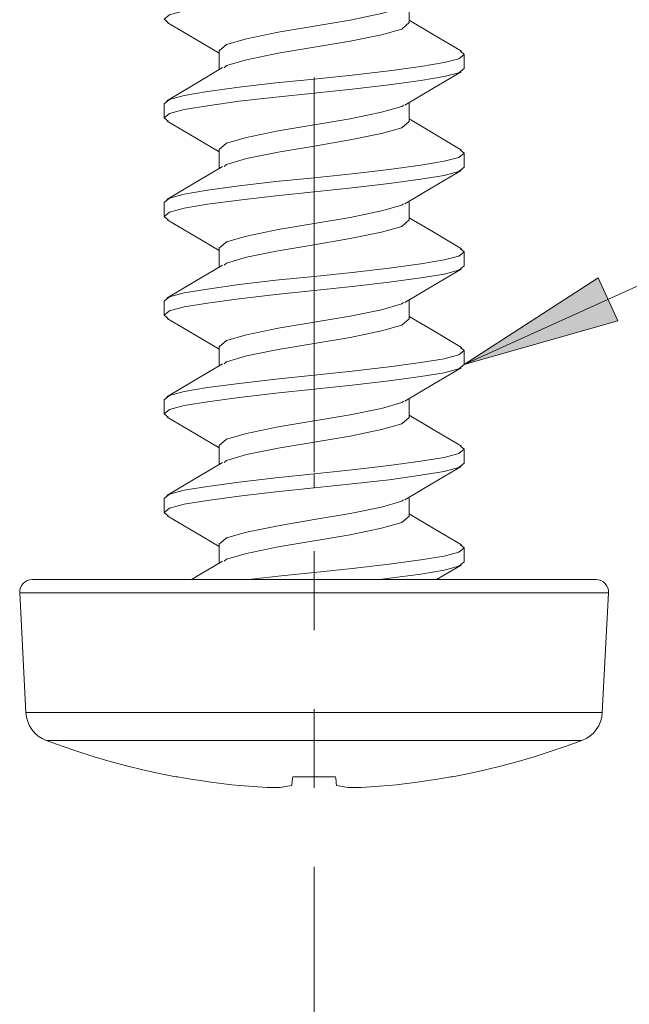
# Model space of a CAD drawing. Units: millimetres. Extents: x 0 to 566, y -3 to 252.
# Drawn here: x 41 to 51, y 96 to 112 of the extents above; entities that cross this region are included whole.
import ezdxf

# ---------------------------------------------------------------- set-up
doc = ezdxf.new("R2010")
doc.units = ezdxf.units.MM
doc.header["$MEASUREMENT"] = 0
doc.linetypes.add('AI-Linetype-34', pattern=[12.7, 6.35, -1.27, 1.27, -1.27, 1.27, -1.27])
doc.layers.add('Francais', color=7, linetype='Continuous', lineweight=0)

msp = doc.modelspace()

# ---------------------------------------------------------------- hatches: boundary and pattern name
at = {"layer": 'Francais'}
h = msp.add_hatch(color=7, dxfattribs=at)
h.dxf.hatch_style = 2
edge = h.paths.add_edge_path()
edge.add_spline(control_points=[(48.505, 59.104), (48.505, 59.104), (48.446, 59.063), (48.446, 59.063), (48.446, 59.063), (48.401, 59.007), (48.401, 59.007), (48.401, 59.007), (48.373, 58.94), (48.373, 58.94), (48.373, 58.94), (48.365, 58.868), (48.365, 58.868), (48.365, 58.868), (48.378, 58.797), (48.378, 58.797), (48.378, 58.797), (48.41, 58.732), (48.41, 58.732), (48.41, 58.732), (48.46, 58.68), (48.46, 58.68), (48.46, 58.68), (48.522, 58.643), (48.522, 58.643), (48.522, 58.643), (48.592, 58.625), (48.592, 58.625), (48.592, 58.625), (48.664, 58.627), (48.664, 58.627), (48.664, 58.627), (48.732, 58.65), (48.732, 58.65), (48.732, 58.65), (48.792, 58.692), (48.792, 58.692), (48.792, 58.692), (48.837, 58.748), (48.837, 58.748), (48.837, 58.748), (48.865, 58.815), (48.865, 58.815), (48.865, 58.815), (48.872, 58.887), (48.872, 58.887), (48.872, 58.887), (48.859, 58.958), (48.859, 58.958), (48.859, 58.958), (48.827, 59.022), (48.827, 59.022), (48.827, 59.022), (48.778, 59.075), (48.778, 59.075), (48.778, 59.075), (48.716, 59.112), (48.716, 59.112), (48.716, 59.112), (48.646, 59.13), (48.646, 59.13), (48.646, 59.13), (48.573, 59.127), (48.573, 59.127), (48.573, 59.127), (48.505, 59.104), (48.505, 59.104), (48.505, 59.104), (48.619, 58.877), (48.619, 58.877)], knot_values=[0, 0, 0, 0, 1, 1, 1, 2, 2, 2, 3, 3, 3, 4, 4, 4, 5, 5, 5, 6, 6, 6, 7, 7, 7, 8, 8, 8, 9, 9, 9, 10, 10, 10, 11, 11, 11, 12, 12, 12, 13, 13, 13, 14, 14, 14, 15, 15, 15, 16, 16, 16, 17, 17, 17, 18, 18, 18, 19, 19, 19, 20, 20, 20, 21, 21, 21, 22, 22, 22, 23, 23, 23, 23], degree=3, periodic=0)
edge.add_line((48.619, 58.877), (48.505, 59.104))
edge = h.paths.add_edge_path()
edge.add_spline(control_points=[(48.432, 106.318), (48.432, 106.318), (50.589, 107.712), (50.589, 107.712), (50.589, 107.712), (50.903, 107.018), (50.903, 107.018)], knot_values=[0, 0, 0, 0, 1, 1, 1, 2, 2, 2, 2], degree=3, periodic=0)
edge.add_line((50.903, 107.018), (48.432, 106.318))
edge = h.paths.add_edge_path()
edge.add_spline(control_points=[(71.616, 68.767), (71.616, 68.767), (70.884, 71.229), (70.884, 71.229), (70.884, 71.229), (71.639, 71.336), (71.639, 71.336)], knot_values=[0, 0, 0, 0, 1, 1, 1, 2, 2, 2, 2], degree=3, periodic=0)
edge.add_line((71.639, 71.336), (71.616, 68.767))
edge = h.paths.add_edge_path()
edge.add_spline(control_points=[(68.747, 159.607), (68.747, 159.607), (68.813, 159.577), (68.813, 159.577), (68.813, 159.577), (68.885, 159.567), (68.885, 159.567), (68.885, 159.567), (68.956, 159.578), (68.956, 159.578), (68.956, 159.578), (69.022, 159.609), (69.022, 159.609), (69.022, 159.609), (69.076, 159.657), (69.076, 159.657), (69.076, 159.657), (69.114, 159.718), (69.114, 159.718), (69.114, 159.718), (69.134, 159.788), (69.134, 159.788), (69.134, 159.788), (69.133, 159.86), (69.133, 159.86), (69.133, 159.86), (69.112, 159.929), (69.112, 159.929), (69.112, 159.929), (69.073, 159.989), (69.073, 159.989), (69.073, 159.989), (69.018, 160.036), (69.018, 160.036), (69.018, 160.036), (68.952, 160.066), (68.952, 160.066), (68.952, 160.066), (68.88, 160.075), (68.88, 160.075), (68.88, 160.075), (68.809, 160.064), (68.809, 160.064), (68.809, 160.064), (68.743, 160.033), (68.743, 160.033), (68.743, 160.033), (68.689, 159.986), (68.689, 159.986), (68.689, 159.986), (68.651, 159.924), (68.651, 159.924), (68.651, 159.924), (68.631, 159.855), (68.631, 159.855), (68.631, 159.855), (68.632, 159.783), (68.632, 159.783), (68.632, 159.783), (68.653, 159.714), (68.653, 159.714), (68.653, 159.714), (68.692, 159.654), (68.692, 159.654), (68.692, 159.654), (68.747, 159.607), (68.747, 159.607), (68.747, 159.607), (68.882, 159.821), (68.882, 159.821)], knot_values=[0, 0, 0, 0, 1, 1, 1, 2, 2, 2, 3, 3, 3, 4, 4, 4, 5, 5, 5, 6, 6, 6, 7, 7, 7, 8, 8, 8, 9, 9, 9, 10, 10, 10, 11, 11, 11, 12, 12, 12, 13, 13, 13, 14, 14, 14, 15, 15, 15, 16, 16, 16, 17, 17, 17, 18, 18, 18, 19, 19, 19, 20, 20, 20, 21, 21, 21, 22, 22, 22, 23, 23, 23, 23], degree=3, periodic=0)
edge.add_line((68.882, 159.821), (68.747, 159.607))
edge = h.paths.add_edge_path()
edge.add_spline(control_points=[(102.452, 164.284), (102.452, 164.284), (102.519, 164.312), (102.519, 164.312), (102.519, 164.312), (102.574, 164.359), (102.574, 164.359), (102.574, 164.359), (102.614, 164.419), (102.614, 164.419), (102.614, 164.419), (102.635, 164.488), (102.635, 164.488), (102.635, 164.488), (102.636, 164.56), (102.636, 164.56), (102.636, 164.56), (102.617, 164.63), (102.617, 164.63), (102.617, 164.63), (102.579, 164.691), (102.579, 164.691), (102.579, 164.691), (102.525, 164.739), (102.525, 164.739), (102.525, 164.739), (102.46, 164.77), (102.46, 164.77), (102.46, 164.77), (102.389, 164.782), (102.389, 164.782), (102.389, 164.782), (102.317, 164.772), (102.317, 164.772), (102.317, 164.772), (102.251, 164.744), (102.251, 164.744), (102.251, 164.744), (102.195, 164.697), (102.195, 164.697), (102.195, 164.697), (102.156, 164.637), (102.156, 164.637), (102.156, 164.637), (102.134, 164.568), (102.134, 164.568), (102.134, 164.568), (102.133, 164.496), (102.133, 164.496), (102.133, 164.496), (102.152, 164.426), (102.152, 164.426), (102.152, 164.426), (102.19, 164.365), (102.19, 164.365), (102.19, 164.365), (102.244, 164.317), (102.244, 164.317), (102.244, 164.317), (102.309, 164.286), (102.309, 164.286), (102.309, 164.286), (102.381, 164.274), (102.381, 164.274), (102.381, 164.274), (102.452, 164.284), (102.452, 164.284), (102.452, 164.284), (102.384, 164.528), (102.384, 164.528)], knot_values=[0, 0, 0, 0, 1, 1, 1, 2, 2, 2, 3, 3, 3, 4, 4, 4, 5, 5, 5, 6, 6, 6, 7, 7, 7, 8, 8, 8, 9, 9, 9, 10, 10, 10, 11, 11, 11, 12, 12, 12, 13, 13, 13, 14, 14, 14, 15, 15, 15, 16, 16, 16, 17, 17, 17, 18, 18, 18, 19, 19, 19, 20, 20, 20, 21, 21, 21, 22, 22, 22, 23, 23, 23, 23], degree=3, periodic=0)
edge.add_line((102.384, 164.528), (102.452, 164.284))

# ---------------------------------------------------------------- linework, layer by layer
at = {"layer": 'Francais', "color": 7, "linetype": 'AI-Linetype-34', "lineweight": 13}
msp.add_line((46.019, 149.036), (46.019, 43.436), dxfattribs=at)
at = {"layer": 'Francais', "color": 7, "lineweight": 9}
for points, knots in [([(46.019, 112.271), (46.019, 112.271), (45.405, 112.208), (45.405, 112.208), (45.405, 112.208), (44.812, 112.138), (44.812, 112.138), (44.812, 112.138), (44.305, 112.069), (44.305, 112.069), (44.305, 112.069), (43.929, 112.006), (43.929, 112.006), (43.929, 112.006), (43.691, 111.943), (43.691, 111.943), (43.691, 111.943), (43.606, 111.874), (43.606, 111.874), (43.606, 111.874), (43.672, 111.82), (43.672, 111.82)], [0, 0, 0, 0, 1, 1, 1, 2, 2, 2, 3, 3, 3, 4, 4, 4, 5, 5, 5, 6, 6, 6, 7, 7, 7, 7]), ([(47.457, 112.078), (47.457, 112.078), (47.429, 112.055), (47.429, 112.055), (47.429, 112.055), (47.105, 111.962), (47.105, 111.962), (47.105, 111.962), (46.6, 111.857), (46.6, 111.857), (46.6, 111.857), (46.019, 111.76), (46.019, 111.76), (46.019, 111.76), (45.438, 111.663), (45.438, 111.663), (45.438, 111.663), (44.933, 111.558), (44.933, 111.558), (44.933, 111.558), (44.609, 111.465), (44.609, 111.465), (44.609, 111.465), (44.49, 111.363), (44.49, 111.363)], [0, 0, 0, 0, 1, 1, 1, 2, 2, 2, 3, 3, 3, 4, 4, 4, 5, 5, 5, 6, 6, 6, 7, 7, 7, 8, 8, 8, 8]), ([(43.656, 111.82), (43.656, 111.82), (44.112, 111.552), (44.112, 111.552), (44.112, 111.552), (44.49, 111.326), (44.49, 111.326)], [0, 0, 0, 0, 1, 1, 1, 2, 2, 2, 2]), ([(44.57, 111.092), (44.57, 111.092), (44.609, 111.125), (44.609, 111.125), (44.609, 111.125), (44.933, 111.218), (44.933, 111.218), (44.933, 111.218), (45.438, 111.323), (45.438, 111.323), (45.438, 111.323), (46.019, 111.42), (46.019, 111.42), (46.019, 111.42), (46.6, 111.517), (46.6, 111.517), (46.6, 111.517), (47.105, 111.622), (47.105, 111.622), (47.105, 111.622), (47.429, 111.714), (47.429, 111.714), (47.429, 111.714), (47.548, 111.817), (47.548, 111.817)], [0, 0, 0, 0, 1, 1, 1, 2, 2, 2, 3, 3, 3, 4, 4, 4, 5, 5, 5, 6, 6, 6, 7, 7, 7, 8, 8, 8, 8]), ([(48.391, 111.355), (48.391, 111.355), (47.933, 111.624), (47.933, 111.624), (47.933, 111.624), (47.548, 111.854), (47.548, 111.854)], [0, 0, 0, 0, 1, 1, 1, 2, 2, 2, 2]), ([(48.372, 111.355), (48.372, 111.355), (48.432, 111.306), (48.432, 111.306), (48.432, 111.306), (48.347, 111.236), (48.347, 111.236), (48.347, 111.236), (48.109, 111.174), (48.109, 111.174), (48.109, 111.174), (47.733, 111.111), (47.733, 111.111), (47.733, 111.111), (47.225, 111.041), (47.225, 111.041), (47.225, 111.041), (46.633, 110.972), (46.633, 110.972), (46.633, 110.972), (46.019, 110.909), (46.019, 110.909)], [0, 0, 0, 0, 1, 1, 1, 2, 2, 2, 3, 3, 3, 4, 4, 4, 5, 5, 5, 6, 6, 6, 7, 7, 7, 7]), ([(44.545, 111.093), (44.545, 111.093), (44.098, 110.827), (44.098, 110.827), (44.098, 110.827), (43.647, 110.561), (43.647, 110.561)], [0, 0, 0, 0, 1, 1, 1, 2, 2, 2, 2]), ([(48.432, 111.08), (48.432, 111.08), (48.347, 111.01), (48.347, 111.01), (48.347, 111.01), (48.109, 110.948), (48.109, 110.948), (48.109, 110.948), (47.733, 110.885), (47.733, 110.885), (47.733, 110.885), (47.225, 110.815), (47.225, 110.815), (47.225, 110.815), (46.633, 110.746), (46.633, 110.746), (46.633, 110.746), (46.019, 110.683), (46.019, 110.683)], [0, 0, 0, 0, 1, 1, 1, 2, 2, 2, 3, 3, 3, 4, 4, 4, 5, 5, 5, 6, 6, 6, 6]), ([(47.477, 110.49), (47.477, 110.49), (47.926, 110.758), (47.926, 110.758), (47.926, 110.758), (48.382, 111.026), (48.382, 111.026)], [0, 0, 0, 0, 1, 1, 1, 2, 2, 2, 2]), ([(46.019, 110.909), (46.019, 110.909), (45.405, 110.847), (45.405, 110.847), (45.405, 110.847), (44.812, 110.777), (44.812, 110.777), (44.812, 110.777), (44.305, 110.707), (44.305, 110.707), (44.305, 110.707), (43.929, 110.644), (43.929, 110.644), (43.929, 110.644), (43.691, 110.582), (43.691, 110.582), (43.691, 110.582), (43.606, 110.512), (43.606, 110.512)], [0, 0, 0, 0, 1, 1, 1, 2, 2, 2, 3, 3, 3, 4, 4, 4, 5, 5, 5, 6, 6, 6, 6]), ([(46.019, 110.683), (46.019, 110.683), (45.405, 110.62), (45.405, 110.62), (45.405, 110.62), (44.812, 110.551), (44.812, 110.551), (44.812, 110.551), (44.305, 110.481), (44.305, 110.481), (44.305, 110.481), (43.929, 110.419), (43.929, 110.419), (43.929, 110.419), (43.691, 110.356), (43.691, 110.356), (43.691, 110.356), (43.606, 110.286), (43.606, 110.286), (43.606, 110.286), (43.672, 110.232), (43.672, 110.232)], [0, 0, 0, 0, 1, 1, 1, 2, 2, 2, 3, 3, 3, 4, 4, 4, 5, 5, 5, 6, 6, 6, 7, 7, 7, 7]), ([(47.457, 110.491), (47.457, 110.491), (47.429, 110.467), (47.429, 110.467), (47.429, 110.467), (47.105, 110.374), (47.105, 110.374), (47.105, 110.374), (46.6, 110.269), (46.6, 110.269), (46.6, 110.269), (46.019, 110.172), (46.019, 110.172), (46.019, 110.172), (45.438, 110.075), (45.438, 110.075), (45.438, 110.075), (44.933, 109.971), (44.933, 109.971), (44.933, 109.971), (44.609, 109.878), (44.609, 109.878), (44.609, 109.878), (44.49, 109.775), (44.49, 109.775)], [0, 0, 0, 0, 1, 1, 1, 2, 2, 2, 3, 3, 3, 4, 4, 4, 5, 5, 5, 6, 6, 6, 7, 7, 7, 8, 8, 8, 8]), ([(43.656, 110.232), (43.656, 110.232), (44.112, 109.964), (44.112, 109.964), (44.112, 109.964), (44.49, 109.738), (44.49, 109.738)], [0, 0, 0, 0, 1, 1, 1, 2, 2, 2, 2]), ([(48.391, 109.767), (48.391, 109.767), (47.933, 110.037), (47.933, 110.037), (47.933, 110.037), (47.548, 110.267), (47.548, 110.267)], [0, 0, 0, 0, 1, 1, 1, 2, 2, 2, 2]), ([(44.57, 109.504), (44.57, 109.504), (44.609, 109.537), (44.609, 109.537), (44.609, 109.537), (44.933, 109.63), (44.933, 109.63), (44.933, 109.63), (45.438, 109.735), (45.438, 109.735), (45.438, 109.735), (46.019, 109.832), (46.019, 109.832), (46.019, 109.832), (46.6, 109.929), (46.6, 109.929), (46.6, 109.929), (47.105, 110.034), (47.105, 110.034), (47.105, 110.034), (47.429, 110.127), (47.429, 110.127), (47.429, 110.127), (47.548, 110.229), (47.548, 110.229)], [0, 0, 0, 0, 1, 1, 1, 2, 2, 2, 3, 3, 3, 4, 4, 4, 5, 5, 5, 6, 6, 6, 7, 7, 7, 8, 8, 8, 8]), ([(48.372, 109.767), (48.372, 109.767), (48.432, 109.718), (48.432, 109.718), (48.432, 109.718), (48.347, 109.649), (48.347, 109.649), (48.347, 109.649), (48.109, 109.586), (48.109, 109.586), (48.109, 109.586), (47.733, 109.524), (47.733, 109.524), (47.733, 109.524), (47.225, 109.454), (47.225, 109.454), (47.225, 109.454), (46.633, 109.384), (46.633, 109.384), (46.633, 109.384), (46.019, 109.321), (46.019, 109.321)], [0, 0, 0, 0, 1, 1, 1, 2, 2, 2, 3, 3, 3, 4, 4, 4, 5, 5, 5, 6, 6, 6, 7, 7, 7, 7]), ([(44.545, 109.505), (44.545, 109.505), (44.098, 109.239), (44.098, 109.239), (44.098, 109.239), (43.647, 108.973), (43.647, 108.973)], [0, 0, 0, 0, 1, 1, 1, 2, 2, 2, 2]), ([(48.432, 109.493), (48.432, 109.493), (48.347, 109.423), (48.347, 109.423), (48.347, 109.423), (48.109, 109.36), (48.109, 109.36), (48.109, 109.36), (47.733, 109.297), (47.733, 109.297), (47.733, 109.297), (47.225, 109.228), (47.225, 109.228), (47.225, 109.228), (46.633, 109.158), (46.633, 109.158), (46.633, 109.158), (46.019, 109.096), (46.019, 109.096)], [0, 0, 0, 0, 1, 1, 1, 2, 2, 2, 3, 3, 3, 4, 4, 4, 5, 5, 5, 6, 6, 6, 6]), ([(46.019, 109.321), (46.019, 109.321), (45.405, 109.259), (45.405, 109.259), (45.405, 109.259), (44.812, 109.189), (44.812, 109.189), (44.812, 109.189), (44.305, 109.12), (44.305, 109.12), (44.305, 109.12), (43.929, 109.057), (43.929, 109.057), (43.929, 109.057), (43.691, 108.994), (43.691, 108.994), (43.691, 108.994), (43.606, 108.925), (43.606, 108.925)], [0, 0, 0, 0, 1, 1, 1, 2, 2, 2, 3, 3, 3, 4, 4, 4, 5, 5, 5, 6, 6, 6, 6]), ([(47.477, 108.902), (47.477, 108.902), (47.926, 109.17), (47.926, 109.17), (47.926, 109.17), (48.382, 109.439), (48.382, 109.439)], [0, 0, 0, 0, 1, 1, 1, 2, 2, 2, 2]), ([(46.019, 109.096), (46.019, 109.096), (45.405, 109.033), (45.405, 109.033), (45.405, 109.033), (44.812, 108.963), (44.812, 108.963), (44.812, 108.963), (44.305, 108.894), (44.305, 108.894), (44.305, 108.894), (43.929, 108.831), (43.929, 108.831), (43.929, 108.831), (43.691, 108.768), (43.691, 108.768), (43.691, 108.768), (43.606, 108.699), (43.606, 108.699), (43.606, 108.699), (43.672, 108.645), (43.672, 108.645)], [0, 0, 0, 0, 1, 1, 1, 2, 2, 2, 3, 3, 3, 4, 4, 4, 5, 5, 5, 6, 6, 6, 7, 7, 7, 7]), ([(47.457, 108.903), (47.457, 108.903), (47.429, 108.88), (47.429, 108.88), (47.429, 108.88), (47.105, 108.787), (47.105, 108.787), (47.105, 108.787), (46.6, 108.682), (46.6, 108.682), (46.6, 108.682), (46.019, 108.585), (46.019, 108.585), (46.019, 108.585), (45.438, 108.488), (45.438, 108.488), (45.438, 108.488), (44.933, 108.383), (44.933, 108.383), (44.933, 108.383), (44.609, 108.29), (44.609, 108.29), (44.609, 108.29), (44.49, 108.188), (44.49, 108.188)], [0, 0, 0, 0, 1, 1, 1, 2, 2, 2, 3, 3, 3, 4, 4, 4, 5, 5, 5, 6, 6, 6, 7, 7, 7, 8, 8, 8, 8]), ([(48.391, 108.18), (48.391, 108.18), (47.933, 108.449), (47.933, 108.449), (47.933, 108.449), (47.548, 108.679), (47.548, 108.679)], [0, 0, 0, 0, 1, 1, 1, 2, 2, 2, 2]), ([(43.656, 108.645), (43.656, 108.645), (44.112, 108.377), (44.112, 108.377), (44.112, 108.377), (44.49, 108.151), (44.49, 108.151)], [0, 0, 0, 0, 1, 1, 1, 2, 2, 2, 2]), ([(44.57, 107.917), (44.57, 107.917), (44.609, 107.95), (44.609, 107.95), (44.609, 107.95), (44.933, 108.043), (44.933, 108.043), (44.933, 108.043), (45.438, 108.148), (45.438, 108.148), (45.438, 108.148), (46.019, 108.245), (46.019, 108.245), (46.019, 108.245), (46.6, 108.342), (46.6, 108.342), (46.6, 108.342), (47.105, 108.447), (47.105, 108.447), (47.105, 108.447), (47.429, 108.539), (47.429, 108.539), (47.429, 108.539), (47.548, 108.642), (47.548, 108.642)], [0, 0, 0, 0, 1, 1, 1, 2, 2, 2, 3, 3, 3, 4, 4, 4, 5, 5, 5, 6, 6, 6, 7, 7, 7, 8, 8, 8, 8]), ([(48.372, 108.18), (48.372, 108.18), (48.432, 108.131), (48.432, 108.131), (48.432, 108.131), (48.347, 108.061), (48.347, 108.061), (48.347, 108.061), (48.109, 107.999), (48.109, 107.999), (48.109, 107.999), (47.733, 107.936), (47.733, 107.936), (47.733, 107.936), (47.225, 107.866), (47.225, 107.866), (47.225, 107.866), (46.633, 107.797), (46.633, 107.797), (46.633, 107.797), (46.019, 107.734), (46.019, 107.734)], [0, 0, 0, 0, 1, 1, 1, 2, 2, 2, 3, 3, 3, 4, 4, 4, 5, 5, 5, 6, 6, 6, 7, 7, 7, 7]), ([(44.545, 107.918), (44.545, 107.918), (44.098, 107.652), (44.098, 107.652), (44.098, 107.652), (43.647, 107.386), (43.647, 107.386)], [0, 0, 0, 0, 1, 1, 1, 2, 2, 2, 2]), ([(48.432, 107.905), (48.432, 107.905), (48.347, 107.835), (48.347, 107.835), (48.347, 107.835), (48.109, 107.773), (48.109, 107.773), (48.109, 107.773), (47.733, 107.71), (47.733, 107.71), (47.733, 107.71), (47.225, 107.64), (47.225, 107.64), (47.225, 107.64), (46.633, 107.571), (46.633, 107.571), (46.633, 107.571), (46.019, 107.508), (46.019, 107.508)], [0, 0, 0, 0, 1, 1, 1, 2, 2, 2, 3, 3, 3, 4, 4, 4, 5, 5, 5, 6, 6, 6, 6]), ([(46.019, 107.734), (46.019, 107.734), (45.405, 107.672), (45.405, 107.672), (45.405, 107.672), (44.812, 107.602), (44.812, 107.602), (44.812, 107.602), (44.305, 107.532), (44.305, 107.532), (44.305, 107.532), (43.929, 107.469), (43.929, 107.469), (43.929, 107.469), (43.691, 107.407), (43.691, 107.407), (43.691, 107.407), (43.606, 107.337), (43.606, 107.337)], [0, 0, 0, 0, 1, 1, 1, 2, 2, 2, 3, 3, 3, 4, 4, 4, 5, 5, 5, 6, 6, 6, 6]), ([(47.477, 107.315), (47.477, 107.315), (47.926, 107.583), (47.926, 107.583), (47.926, 107.583), (48.382, 107.851), (48.382, 107.851)], [0, 0, 0, 0, 1, 1, 1, 2, 2, 2, 2]), ([(46.019, 107.508), (46.019, 107.508), (45.405, 107.445), (45.405, 107.445), (45.405, 107.445), (44.812, 107.376), (44.812, 107.376), (44.812, 107.376), (44.305, 107.306), (44.305, 107.306), (44.305, 107.306), (43.929, 107.244), (43.929, 107.244), (43.929, 107.244), (43.691, 107.181), (43.691, 107.181), (43.691, 107.181), (43.606, 107.111), (43.606, 107.111), (43.606, 107.111), (43.672, 107.057), (43.672, 107.057)], [0, 0, 0, 0, 1, 1, 1, 2, 2, 2, 3, 3, 3, 4, 4, 4, 5, 5, 5, 6, 6, 6, 7, 7, 7, 7]), ([(47.457, 107.316), (47.457, 107.316), (47.429, 107.292), (47.429, 107.292), (47.429, 107.292), (47.105, 107.199), (47.105, 107.199), (47.105, 107.199), (46.6, 107.094), (46.6, 107.094), (46.6, 107.094), (46.019, 106.997), (46.019, 106.997), (46.019, 106.997), (45.438, 106.9), (45.438, 106.9), (45.438, 106.9), (44.933, 106.796), (44.933, 106.796), (44.933, 106.796), (44.609, 106.703), (44.609, 106.703), (44.609, 106.703), (44.49, 106.6), (44.49, 106.6)], [0, 0, 0, 0, 1, 1, 1, 2, 2, 2, 3, 3, 3, 4, 4, 4, 5, 5, 5, 6, 6, 6, 7, 7, 7, 8, 8, 8, 8]), ([(48.391, 106.592), (48.391, 106.592), (47.933, 106.862), (47.933, 106.862), (47.933, 106.862), (47.548, 107.092), (47.548, 107.092)], [0, 0, 0, 0, 1, 1, 1, 2, 2, 2, 2]), ([(43.656, 107.057), (43.656, 107.057), (44.112, 106.789), (44.112, 106.789), (44.112, 106.789), (44.49, 106.563), (44.49, 106.563)], [0, 0, 0, 0, 1, 1, 1, 2, 2, 2, 2]), ([(44.57, 106.329), (44.57, 106.329), (44.609, 106.362), (44.609, 106.362), (44.609, 106.362), (44.933, 106.455), (44.933, 106.455), (44.933, 106.455), (45.438, 106.56), (45.438, 106.56), (45.438, 106.56), (46.019, 106.657), (46.019, 106.657), (46.019, 106.657), (46.6, 106.754), (46.6, 106.754), (46.6, 106.754), (47.105, 106.859), (47.105, 106.859), (47.105, 106.859), (47.429, 106.952), (47.429, 106.952), (47.429, 106.952), (47.548, 107.054), (47.548, 107.054)], [0, 0, 0, 0, 1, 1, 1, 2, 2, 2, 3, 3, 3, 4, 4, 4, 5, 5, 5, 6, 6, 6, 7, 7, 7, 8, 8, 8, 8]), ([(48.372, 106.592), (48.372, 106.592), (48.432, 106.543), (48.432, 106.543), (48.432, 106.543), (48.347, 106.474), (48.347, 106.474), (48.347, 106.474), (48.109, 106.411), (48.109, 106.411), (48.109, 106.411), (47.733, 106.349), (47.733, 106.349), (47.733, 106.349), (47.225, 106.279), (47.225, 106.279), (47.225, 106.279), (46.633, 106.209), (46.633, 106.209), (46.633, 106.209), (46.019, 106.146), (46.019, 106.146)], [0, 0, 0, 0, 1, 1, 1, 2, 2, 2, 3, 3, 3, 4, 4, 4, 5, 5, 5, 6, 6, 6, 7, 7, 7, 7]), ([(44.545, 106.33), (44.545, 106.33), (44.098, 106.064), (44.098, 106.064), (44.098, 106.064), (43.647, 105.798), (43.647, 105.798)], [0, 0, 0, 0, 1, 1, 1, 2, 2, 2, 2]), ([(48.432, 106.318), (48.432, 106.318), (48.347, 106.248), (48.347, 106.248), (48.347, 106.248), (48.109, 106.185), (48.109, 106.185), (48.109, 106.185), (47.733, 106.122), (47.733, 106.122), (47.733, 106.122), (47.225, 106.053), (47.225, 106.053), (47.225, 106.053), (46.633, 105.983), (46.633, 105.983), (46.633, 105.983), (46.019, 105.921), (46.019, 105.921)], [0, 0, 0, 0, 1, 1, 1, 2, 2, 2, 3, 3, 3, 4, 4, 4, 5, 5, 5, 6, 6, 6, 6]), ([(46.019, 106.146), (46.019, 106.146), (45.405, 106.084), (45.405, 106.084), (45.405, 106.084), (44.812, 106.014), (44.812, 106.014), (44.812, 106.014), (44.305, 105.945), (44.305, 105.945), (44.305, 105.945), (43.929, 105.882), (43.929, 105.882), (43.929, 105.882), (43.691, 105.819), (43.691, 105.819), (43.691, 105.819), (43.606, 105.75), (43.606, 105.75)], [0, 0, 0, 0, 1, 1, 1, 2, 2, 2, 3, 3, 3, 4, 4, 4, 5, 5, 5, 6, 6, 6, 6]), ([(47.477, 105.727), (47.477, 105.727), (47.926, 105.995), (47.926, 105.995), (47.926, 105.995), (48.382, 106.264), (48.382, 106.264)], [0, 0, 0, 0, 1, 1, 1, 2, 2, 2, 2]), ([(46.019, 105.921), (46.019, 105.921), (45.405, 105.858), (45.405, 105.858), (45.405, 105.858), (44.812, 105.788), (44.812, 105.788), (44.812, 105.788), (44.305, 105.719), (44.305, 105.719), (44.305, 105.719), (43.929, 105.656), (43.929, 105.656), (43.929, 105.656), (43.691, 105.593), (43.691, 105.593), (43.691, 105.593), (43.606, 105.524), (43.606, 105.524), (43.606, 105.524), (43.672, 105.47), (43.672, 105.47)], [0, 0, 0, 0, 1, 1, 1, 2, 2, 2, 3, 3, 3, 4, 4, 4, 5, 5, 5, 6, 6, 6, 7, 7, 7, 7]), ([(47.457, 105.728), (47.457, 105.728), (47.429, 105.705), (47.429, 105.705), (47.429, 105.705), (47.105, 105.612), (47.105, 105.612), (47.105, 105.612), (46.6, 105.507), (46.6, 105.507), (46.6, 105.507), (46.019, 105.41), (46.019, 105.41), (46.019, 105.41), (45.438, 105.313), (45.438, 105.313), (45.438, 105.313), (44.933, 105.208), (44.933, 105.208), (44.933, 105.208), (44.609, 105.115), (44.609, 105.115), (44.609, 105.115), (44.49, 105.013), (44.49, 105.013)], [0, 0, 0, 0, 1, 1, 1, 2, 2, 2, 3, 3, 3, 4, 4, 4, 5, 5, 5, 6, 6, 6, 7, 7, 7, 8, 8, 8, 8]), ([(48.391, 105.005), (48.391, 105.005), (47.933, 105.274), (47.933, 105.274), (47.933, 105.274), (47.548, 105.504), (47.548, 105.504)], [0, 0, 0, 0, 1, 1, 1, 2, 2, 2, 2]), ([(43.656, 105.47), (43.656, 105.47), (44.112, 105.202), (44.112, 105.202), (44.112, 105.202), (44.49, 104.976), (44.49, 104.976)], [0, 0, 0, 0, 1, 1, 1, 2, 2, 2, 2]), ([(44.57, 104.742), (44.57, 104.742), (44.609, 104.775), (44.609, 104.775), (44.609, 104.775), (44.933, 104.868), (44.933, 104.868), (44.933, 104.868), (45.438, 104.973), (45.438, 104.973), (45.438, 104.973), (46.019, 105.07), (46.019, 105.07), (46.019, 105.07), (46.6, 105.167), (46.6, 105.167), (46.6, 105.167), (47.105, 105.272), (47.105, 105.272), (47.105, 105.272), (47.429, 105.364), (47.429, 105.364), (47.429, 105.364), (47.548, 105.467), (47.548, 105.467)], [0, 0, 0, 0, 1, 1, 1, 2, 2, 2, 3, 3, 3, 4, 4, 4, 5, 5, 5, 6, 6, 6, 7, 7, 7, 8, 8, 8, 8]), ([(48.372, 105.005), (48.372, 105.005), (48.432, 104.956), (48.432, 104.956), (48.432, 104.956), (48.347, 104.886), (48.347, 104.886), (48.347, 104.886), (48.109, 104.824), (48.109, 104.824), (48.109, 104.824), (47.733, 104.761), (47.733, 104.761), (47.733, 104.761), (47.225, 104.691), (47.225, 104.691), (47.225, 104.691), (46.633, 104.622), (46.633, 104.622), (46.633, 104.622), (46.019, 104.559), (46.019, 104.559)], [0, 0, 0, 0, 1, 1, 1, 2, 2, 2, 3, 3, 3, 4, 4, 4, 5, 5, 5, 6, 6, 6, 7, 7, 7, 7]), ([(44.545, 104.743), (44.545, 104.743), (44.098, 104.477), (44.098, 104.477), (44.098, 104.477), (43.647, 104.211), (43.647, 104.211)], [0, 0, 0, 0, 1, 1, 1, 2, 2, 2, 2]), ([(48.432, 104.73), (48.432, 104.73), (48.347, 104.66), (48.347, 104.66), (48.347, 104.66), (48.109, 104.598), (48.109, 104.598), (48.109, 104.598), (47.733, 104.535), (47.733, 104.535), (47.733, 104.535), (47.225, 104.465), (47.225, 104.465), (47.225, 104.465), (46.633, 104.396), (46.633, 104.396), (46.633, 104.396), (46.019, 104.333), (46.019, 104.333)], [0, 0, 0, 0, 1, 1, 1, 2, 2, 2, 3, 3, 3, 4, 4, 4, 5, 5, 5, 6, 6, 6, 6]), ([(46.019, 104.559), (46.019, 104.559), (45.405, 104.497), (45.405, 104.497), (45.405, 104.497), (44.812, 104.427), (44.812, 104.427), (44.812, 104.427), (44.305, 104.357), (44.305, 104.357), (44.305, 104.357), (43.929, 104.294), (43.929, 104.294), (43.929, 104.294), (43.691, 104.232), (43.691, 104.232), (43.691, 104.232), (43.606, 104.162), (43.606, 104.162)], [0, 0, 0, 0, 1, 1, 1, 2, 2, 2, 3, 3, 3, 4, 4, 4, 5, 5, 5, 6, 6, 6, 6]), ([(47.477, 104.14), (47.477, 104.14), (47.926, 104.408), (47.926, 104.408), (47.926, 104.408), (48.382, 104.676), (48.382, 104.676)], [0, 0, 0, 0, 1, 1, 1, 2, 2, 2, 2]), ([(46.019, 104.333), (46.019, 104.333), (45.405, 104.27), (45.405, 104.27), (45.405, 104.27), (44.812, 104.201), (44.812, 104.201), (44.812, 104.201), (44.305, 104.131), (44.305, 104.131), (44.305, 104.131), (43.929, 104.069), (43.929, 104.069), (43.929, 104.069), (43.691, 104.006), (43.691, 104.006), (43.691, 104.006), (43.606, 103.936), (43.606, 103.936), (43.606, 103.936), (43.672, 103.882), (43.672, 103.882)], [0, 0, 0, 0, 1, 1, 1, 2, 2, 2, 3, 3, 3, 4, 4, 4, 5, 5, 5, 6, 6, 6, 7, 7, 7, 7]), ([(47.457, 104.141), (47.457, 104.141), (47.429, 104.117), (47.429, 104.117), (47.429, 104.117), (47.105, 104.024), (47.105, 104.024), (47.105, 104.024), (46.6, 103.919), (46.6, 103.919), (46.6, 103.919), (46.019, 103.822), (46.019, 103.822), (46.019, 103.822), (45.438, 103.725), (45.438, 103.725), (45.438, 103.725), (44.933, 103.621), (44.933, 103.621), (44.933, 103.621), (44.609, 103.528), (44.609, 103.528), (44.609, 103.528), (44.49, 103.425), (44.49, 103.425)], [0, 0, 0, 0, 1, 1, 1, 2, 2, 2, 3, 3, 3, 4, 4, 4, 5, 5, 5, 6, 6, 6, 7, 7, 7, 8, 8, 8, 8]), ([(48.391, 103.417), (48.391, 103.417), (47.933, 103.687), (47.933, 103.687), (47.933, 103.687), (47.548, 103.917), (47.548, 103.917)], [0, 0, 0, 0, 1, 1, 1, 2, 2, 2, 2]), ([(43.656, 103.882), (43.656, 103.882), (44.112, 103.614), (44.112, 103.614), (44.112, 103.614), (44.49, 103.388), (44.49, 103.388)], [0, 0, 0, 0, 1, 1, 1, 2, 2, 2, 2]), ([(44.57, 103.154), (44.57, 103.154), (44.609, 103.187), (44.609, 103.187), (44.609, 103.187), (44.933, 103.28), (44.933, 103.28), (44.933, 103.28), (45.438, 103.385), (45.438, 103.385), (45.438, 103.385), (46.019, 103.482), (46.019, 103.482), (46.019, 103.482), (46.6, 103.579), (46.6, 103.579), (46.6, 103.579), (47.105, 103.684), (47.105, 103.684), (47.105, 103.684), (47.429, 103.777), (47.429, 103.777), (47.429, 103.777), (47.548, 103.879), (47.548, 103.879)], [0, 0, 0, 0, 1, 1, 1, 2, 2, 2, 3, 3, 3, 4, 4, 4, 5, 5, 5, 6, 6, 6, 7, 7, 7, 8, 8, 8, 8]), ([(48.372, 103.417), (48.372, 103.417), (48.432, 103.368), (48.432, 103.368), (48.432, 103.368), (48.347, 103.299), (48.347, 103.299), (48.347, 103.299), (48.109, 103.236), (48.109, 103.236), (48.109, 103.236), (47.733, 103.174), (47.733, 103.174), (47.733, 103.174), (47.225, 103.104), (47.225, 103.104), (47.225, 103.104), (46.633, 103.034), (46.633, 103.034), (46.633, 103.034), (46.019, 102.971), (46.019, 102.971)], [0, 0, 0, 0, 1, 1, 1, 2, 2, 2, 3, 3, 3, 4, 4, 4, 5, 5, 5, 6, 6, 6, 7, 7, 7, 7]), ([(44.545, 103.155), (44.545, 103.155), (44.098, 102.889), (44.098, 102.889), (44.098, 102.889), (44.059, 102.866), (44.059, 102.866)], [0, 0, 0, 0, 1, 1, 1, 2, 2, 2, 2]), ([(48.432, 103.143), (48.432, 103.143), (48.347, 103.073), (48.347, 103.073), (48.347, 103.073), (48.109, 103.01), (48.109, 103.01), (48.109, 103.01), (47.733, 102.947), (47.733, 102.947), (47.733, 102.947), (47.07, 102.859), (47.07, 102.859)], [0, 0, 0, 0, 1, 1, 1, 2, 2, 2, 3, 3, 3, 4, 4, 4, 4]), ([(46.019, 102.971), (46.019, 102.971), (45.489, 102.918), (45.489, 102.918), (45.489, 102.918), (44.968, 102.859), (44.968, 102.859)], [0, 0, 0, 0, 1, 1, 1, 2, 2, 2, 2]), ([(41.485, 102.859), (41.485, 102.859), (41.444, 102.854), (41.444, 102.854), (41.444, 102.854), (41.405, 102.842), (41.405, 102.842), (41.405, 102.842), (41.369, 102.822), (41.369, 102.822), (41.369, 102.822), (41.338, 102.795), (41.338, 102.795), (41.338, 102.795), (41.313, 102.763), (41.313, 102.763), (41.313, 102.763), (41.295, 102.726), (41.295, 102.726), (41.295, 102.726), (41.284, 102.686), (41.284, 102.686), (41.284, 102.686), (41.282, 102.645), (41.282, 102.645)], [0, 0, 0, 0, 1, 1, 1, 2, 2, 2, 3, 3, 3, 4, 4, 4, 5, 5, 5, 6, 6, 6, 7, 7, 7, 8, 8, 8, 8]), ([(41.485, 102.859), (41.485, 102.859), (41.524, 102.859), (41.524, 102.859), (41.524, 102.859), (41.64, 102.859), (41.64, 102.859), (41.64, 102.859), (41.83, 102.859), (41.83, 102.859), (41.83, 102.859), (42.093, 102.859), (42.093, 102.859), (42.093, 102.859), (42.422, 102.859), (42.422, 102.859), (42.422, 102.859), (42.813, 102.859), (42.813, 102.859), (42.813, 102.859), (43.259, 102.859), (43.259, 102.859), (43.259, 102.859), (43.752, 102.859), (43.752, 102.859), (43.752, 102.859), (44.284, 102.859), (44.284, 102.859), (44.284, 102.859), (44.846, 102.859), (44.846, 102.859), (44.846, 102.859), (45.427, 102.859), (45.427, 102.859), (45.427, 102.859), (46.019, 102.859), (46.019, 102.859), (46.019, 102.859), (46.611, 102.859), (46.611, 102.859), (46.611, 102.859), (47.192, 102.859), (47.192, 102.859), (47.192, 102.859), (47.754, 102.859), (47.754, 102.859), (47.754, 102.859), (48.286, 102.859), (48.286, 102.859), (48.286, 102.859), (48.779, 102.859), (48.779, 102.859), (48.779, 102.859), (49.225, 102.859), (49.225, 102.859), (49.225, 102.859), (49.616, 102.859), (49.616, 102.859), (49.616, 102.859), (49.945, 102.859), (49.945, 102.859), (49.945, 102.859), (50.208, 102.859), (50.208, 102.859), (50.208, 102.859), (50.398, 102.859), (50.398, 102.859), (50.398, 102.859), (50.514, 102.859), (50.514, 102.859), (50.514, 102.859), (50.553, 102.859), (50.553, 102.859)], [0, 0, 0, 0, 1, 1, 1, 2, 2, 2, 3, 3, 3, 4, 4, 4, 5, 5, 5, 6, 6, 6, 7, 7, 7, 8, 8, 8, 9, 9, 9, 10, 10, 10, 11, 11, 11, 12, 12, 12, 13, 13, 13, 14, 14, 14, 15, 15, 15, 16, 16, 16, 17, 17, 17, 18, 18, 18, 19, 19, 19, 20, 20, 20, 21, 21, 21, 22, 22, 22, 23, 23, 23, 24, 24, 24, 24]), ([(50.756, 102.645), (50.756, 102.645), (50.754, 102.686), (50.754, 102.686), (50.754, 102.686), (50.743, 102.726), (50.743, 102.726), (50.743, 102.726), (50.725, 102.763), (50.725, 102.763), (50.725, 102.763), (50.7, 102.795), (50.7, 102.795), (50.7, 102.795), (50.669, 102.822), (50.669, 102.822), (50.669, 102.822), (50.633, 102.842), (50.633, 102.842), (50.633, 102.842), (50.594, 102.854), (50.594, 102.854), (50.594, 102.854), (50.553, 102.859), (50.553, 102.859)], [0, 0, 0, 0, 1, 1, 1, 2, 2, 2, 3, 3, 3, 4, 4, 4, 5, 5, 5, 6, 6, 6, 7, 7, 7, 8, 8, 8, 8]), ([(41.282, 102.645), (41.282, 102.645), (41.321, 102.645), (41.321, 102.645), (41.321, 102.645), (41.437, 102.645), (41.437, 102.645), (41.437, 102.645), (41.628, 102.645), (41.628, 102.645), (41.628, 102.645), (41.892, 102.645), (41.892, 102.645), (41.892, 102.645), (42.223, 102.645), (42.223, 102.645), (42.223, 102.645), (42.616, 102.645), (42.616, 102.645), (42.616, 102.645), (43.065, 102.645), (43.065, 102.645), (43.065, 102.645), (43.563, 102.645), (43.563, 102.645), (43.563, 102.645), (44.102, 102.645), (44.102, 102.645), (44.102, 102.645), (44.671, 102.645), (44.671, 102.645), (44.671, 102.645), (45.263, 102.645), (45.263, 102.645), (45.263, 102.645), (45.867, 102.645), (45.867, 102.645), (45.867, 102.645), (46.474, 102.645), (46.474, 102.645), (46.474, 102.645), (47.073, 102.645), (47.073, 102.645), (47.073, 102.645), (47.655, 102.645), (47.655, 102.645), (47.655, 102.645), (48.21, 102.645), (48.21, 102.645), (48.21, 102.645), (48.729, 102.645), (48.729, 102.645), (48.729, 102.645), (49.203, 102.645), (49.203, 102.645), (49.203, 102.645), (49.626, 102.645), (49.626, 102.645), (49.626, 102.645), (49.989, 102.645), (49.989, 102.645), (49.989, 102.645), (50.287, 102.645), (50.287, 102.645), (50.287, 102.645), (50.514, 102.645), (50.514, 102.645), (50.514, 102.645), (50.669, 102.645), (50.669, 102.645), (50.669, 102.645), (50.746, 102.645), (50.746, 102.645), (50.746, 102.645), (50.756, 102.645), (50.756, 102.645)], [0, 0, 0, 0, 1, 1, 1, 2, 2, 2, 3, 3, 3, 4, 4, 4, 5, 5, 5, 6, 6, 6, 7, 7, 7, 8, 8, 8, 9, 9, 9, 10, 10, 10, 11, 11, 11, 12, 12, 12, 13, 13, 13, 14, 14, 14, 15, 15, 15, 16, 16, 16, 17, 17, 17, 18, 18, 18, 19, 19, 19, 20, 20, 20, 21, 21, 21, 22, 22, 22, 23, 23, 23, 24, 24, 24, 25, 25, 25, 25]), ([(41.383, 100.719), (41.383, 100.719), (41.392, 100.646), (41.392, 100.646), (41.392, 100.646), (41.412, 100.575), (41.412, 100.575), (41.412, 100.575), (41.441, 100.508), (41.441, 100.508), (41.441, 100.508), (41.48, 100.446), (41.48, 100.446), (41.48, 100.446), (41.527, 100.39), (41.527, 100.39), (41.527, 100.39), (41.582, 100.341), (41.582, 100.341), (41.582, 100.341), (41.644, 100.301), (41.644, 100.301), (41.644, 100.301), (41.71, 100.27), (41.71, 100.27)], [0, 0, 0, 0, 1, 1, 1, 2, 2, 2, 3, 3, 3, 4, 4, 4, 5, 5, 5, 6, 6, 6, 7, 7, 7, 8, 8, 8, 8]), ([(41.383, 100.719), (41.383, 100.719), (41.423, 100.719), (41.423, 100.719), (41.423, 100.719), (41.541, 100.719), (41.541, 100.719), (41.541, 100.719), (41.736, 100.719), (41.736, 100.719), (41.736, 100.719), (42.004, 100.719), (42.004, 100.719), (42.004, 100.719), (42.341, 100.719), (42.341, 100.719), (42.341, 100.719), (42.741, 100.719), (42.741, 100.719), (42.741, 100.719), (43.197, 100.719), (43.197, 100.719), (43.197, 100.719), (43.701, 100.719), (43.701, 100.719), (43.701, 100.719), (44.245, 100.719), (44.245, 100.719), (44.245, 100.719), (44.819, 100.719), (44.819, 100.719), (44.819, 100.719), (45.414, 100.719), (45.414, 100.719), (45.414, 100.719), (46.019, 100.719), (46.019, 100.719), (46.019, 100.719), (46.624, 100.719), (46.624, 100.719), (46.624, 100.719), (47.219, 100.719), (47.219, 100.719), (47.219, 100.719), (47.793, 100.719), (47.793, 100.719), (47.793, 100.719), (48.337, 100.719), (48.337, 100.719), (48.337, 100.719), (48.841, 100.719), (48.841, 100.719), (48.841, 100.719), (49.297, 100.719), (49.297, 100.719), (49.297, 100.719), (49.697, 100.719), (49.697, 100.719), (49.697, 100.719), (50.034, 100.719), (50.034, 100.719), (50.034, 100.719), (50.302, 100.719), (50.302, 100.719), (50.302, 100.719), (50.497, 100.719), (50.497, 100.719), (50.497, 100.719), (50.615, 100.719), (50.615, 100.719), (50.615, 100.719), (50.655, 100.719), (50.655, 100.719)], [0, 0, 0, 0, 1, 1, 1, 2, 2, 2, 3, 3, 3, 4, 4, 4, 5, 5, 5, 6, 6, 6, 7, 7, 7, 8, 8, 8, 9, 9, 9, 10, 10, 10, 11, 11, 11, 12, 12, 12, 13, 13, 13, 14, 14, 14, 15, 15, 15, 16, 16, 16, 17, 17, 17, 18, 18, 18, 19, 19, 19, 20, 20, 20, 21, 21, 21, 22, 22, 22, 23, 23, 23, 24, 24, 24, 24]), ([(50.328, 100.27), (50.328, 100.27), (50.394, 100.301), (50.394, 100.301), (50.394, 100.301), (50.455, 100.341), (50.455, 100.341), (50.455, 100.341), (50.511, 100.39), (50.511, 100.39), (50.511, 100.39), (50.558, 100.446), (50.558, 100.446), (50.558, 100.446), (50.597, 100.508), (50.597, 100.508), (50.597, 100.508), (50.626, 100.575), (50.626, 100.575), (50.626, 100.575), (50.646, 100.646), (50.646, 100.646), (50.646, 100.646), (50.655, 100.719), (50.655, 100.719)], [0, 0, 0, 0, 1, 1, 1, 2, 2, 2, 3, 3, 3, 4, 4, 4, 5, 5, 5, 6, 6, 6, 7, 7, 7, 8, 8, 8, 8]), ([(41.71, 100.27), (41.71, 100.27), (41.964, 100.177), (41.964, 100.177), (41.964, 100.177), (42.22, 100.09), (42.22, 100.09), (42.22, 100.09), (42.478, 100.008), (42.478, 100.008), (42.478, 100.008), (42.738, 99.932), (42.738, 99.932), (42.738, 99.932), (42.999, 99.862), (42.999, 99.862), (42.999, 99.862), (43.262, 99.797), (43.262, 99.797), (43.262, 99.797), (43.526, 99.739), (43.526, 99.739), (43.526, 99.739), (43.792, 99.686), (43.792, 99.686)], [0, 0, 0, 0, 1, 1, 1, 2, 2, 2, 3, 3, 3, 4, 4, 4, 5, 5, 5, 6, 6, 6, 7, 7, 7, 8, 8, 8, 8]), ([(50.328, 100.27), (50.328, 100.27), (50.288, 100.27), (50.288, 100.27), (50.288, 100.27), (50.168, 100.27), (50.168, 100.27), (50.168, 100.27), (49.971, 100.27), (49.971, 100.27), (49.971, 100.27), (49.701, 100.27), (49.701, 100.27), (49.701, 100.27), (49.361, 100.27), (49.361, 100.27), (49.361, 100.27), (48.96, 100.27), (48.96, 100.27), (48.96, 100.27), (48.504, 100.27), (48.504, 100.27), (48.504, 100.27), (48.001, 100.27), (48.001, 100.27), (48.001, 100.27), (47.462, 100.27), (47.462, 100.27), (47.462, 100.27), (46.896, 100.27), (46.896, 100.27), (46.896, 100.27), (46.313, 100.27), (46.313, 100.27), (46.313, 100.27), (45.725, 100.27), (45.725, 100.27), (45.725, 100.27), (45.142, 100.27), (45.142, 100.27), (45.142, 100.27), (44.576, 100.27), (44.576, 100.27), (44.576, 100.27), (44.037, 100.27), (44.037, 100.27), (44.037, 100.27), (43.534, 100.27), (43.534, 100.27), (43.534, 100.27), (43.078, 100.27), (43.078, 100.27), (43.078, 100.27), (42.677, 100.27), (42.677, 100.27), (42.677, 100.27), (42.337, 100.27), (42.337, 100.27), (42.337, 100.27), (42.067, 100.27), (42.067, 100.27), (42.067, 100.27), (41.87, 100.27), (41.87, 100.27), (41.87, 100.27), (41.75, 100.27), (41.75, 100.27), (41.75, 100.27), (41.71, 100.27), (41.71, 100.27)], [0, 0, 0, 0, 1, 1, 1, 2, 2, 2, 3, 3, 3, 4, 4, 4, 5, 5, 5, 6, 6, 6, 7, 7, 7, 8, 8, 8, 9, 9, 9, 10, 10, 10, 11, 11, 11, 12, 12, 12, 13, 13, 13, 14, 14, 14, 15, 15, 15, 16, 16, 16, 17, 17, 17, 18, 18, 18, 19, 19, 19, 20, 20, 20, 21, 21, 21, 22, 22, 22, 23, 23, 23, 23]), ([(48.246, 99.686), (48.246, 99.686), (48.512, 99.739), (48.512, 99.739), (48.512, 99.739), (48.776, 99.797), (48.776, 99.797), (48.776, 99.797), (49.039, 99.862), (49.039, 99.862), (49.039, 99.862), (49.3, 99.932), (49.3, 99.932), (49.3, 99.932), (49.56, 100.008), (49.56, 100.008), (49.56, 100.008), (49.818, 100.09), (49.818, 100.09), (49.818, 100.09), (50.074, 100.177), (50.074, 100.177), (50.074, 100.177), (50.328, 100.27), (50.328, 100.27)], [0, 0, 0, 0, 1, 1, 1, 2, 2, 2, 3, 3, 3, 4, 4, 4, 5, 5, 5, 6, 6, 6, 7, 7, 7, 8, 8, 8, 8]), ([(43.792, 99.686), (43.792, 99.686), (43.793, 99.686), (43.793, 99.686), (43.793, 99.686), (43.799, 99.686), (43.799, 99.686), (43.799, 99.686), (43.807, 99.686), (43.807, 99.686), (43.807, 99.686), (43.819, 99.686), (43.819, 99.686)], [0, 0, 0, 0, 1, 1, 1, 2, 2, 2, 3, 3, 3, 4, 4, 4, 4]), ([(43.819, 99.686), (43.819, 99.686), (43.943, 99.664), (43.943, 99.664), (43.943, 99.664), (44.068, 99.643), (44.068, 99.643), (44.068, 99.643), (44.192, 99.624), (44.192, 99.624), (44.192, 99.624), (44.317, 99.605), (44.317, 99.605), (44.317, 99.605), (44.443, 99.588), (44.443, 99.588), (44.443, 99.588), (44.568, 99.573), (44.568, 99.573), (44.568, 99.573), (44.694, 99.558), (44.694, 99.558), (44.694, 99.558), (44.819, 99.545), (44.819, 99.545)], [0, 0, 0, 0, 1, 1, 1, 2, 2, 2, 3, 3, 3, 4, 4, 4, 5, 5, 5, 6, 6, 6, 7, 7, 7, 8, 8, 8, 8]), ([(45.659, 99.545), (45.659, 99.545), (45.66, 99.558), (45.66, 99.558), (45.66, 99.558), (45.662, 99.573), (45.662, 99.573), (45.662, 99.573), (45.663, 99.588), (45.663, 99.588), (45.663, 99.588), (45.665, 99.605), (45.665, 99.605), (45.665, 99.605), (45.667, 99.624), (45.667, 99.624), (45.667, 99.624), (45.669, 99.643), (45.669, 99.643), (45.669, 99.643), (45.671, 99.664), (45.671, 99.664), (45.671, 99.664), (45.674, 99.686), (45.674, 99.686)], [0, 0, 0, 0, 1, 1, 1, 2, 2, 2, 3, 3, 3, 4, 4, 4, 5, 5, 5, 6, 6, 6, 7, 7, 7, 8, 8, 8, 8]), ([(45.674, 99.686), (45.674, 99.686), (45.759, 99.686), (45.759, 99.686), (45.759, 99.686), (45.846, 99.686), (45.846, 99.686), (45.846, 99.686), (45.932, 99.686), (45.932, 99.686), (45.932, 99.686), (46.019, 99.686), (46.019, 99.686), (46.019, 99.686), (46.106, 99.686), (46.106, 99.686), (46.106, 99.686), (46.192, 99.686), (46.192, 99.686), (46.192, 99.686), (46.279, 99.686), (46.279, 99.686), (46.279, 99.686), (46.364, 99.686), (46.364, 99.686)], [0, 0, 0, 0, 1, 1, 1, 2, 2, 2, 3, 3, 3, 4, 4, 4, 5, 5, 5, 6, 6, 6, 7, 7, 7, 8, 8, 8, 8]), ([(46.364, 99.686), (46.364, 99.686), (46.367, 99.664), (46.367, 99.664), (46.367, 99.664), (46.369, 99.643), (46.369, 99.643), (46.369, 99.643), (46.371, 99.624), (46.371, 99.624), (46.371, 99.624), (46.373, 99.605), (46.373, 99.605), (46.373, 99.605), (46.375, 99.588), (46.375, 99.588), (46.375, 99.588), (46.376, 99.573), (46.376, 99.573), (46.376, 99.573), (46.378, 99.558), (46.378, 99.558), (46.378, 99.558), (46.379, 99.545), (46.379, 99.545)], [0, 0, 0, 0, 1, 1, 1, 2, 2, 2, 3, 3, 3, 4, 4, 4, 5, 5, 5, 6, 6, 6, 7, 7, 7, 8, 8, 8, 8]), ([(47.219, 99.545), (47.219, 99.545), (47.344, 99.558), (47.344, 99.558), (47.344, 99.558), (47.47, 99.573), (47.47, 99.573), (47.47, 99.573), (47.595, 99.588), (47.595, 99.588), (47.595, 99.588), (47.72, 99.605), (47.72, 99.605), (47.72, 99.605), (47.846, 99.624), (47.846, 99.624), (47.846, 99.624), (47.97, 99.643), (47.97, 99.643), (47.97, 99.643), (48.095, 99.664), (48.095, 99.664), (48.095, 99.664), (48.219, 99.686), (48.219, 99.686)], [0, 0, 0, 0, 1, 1, 1, 2, 2, 2, 3, 3, 3, 4, 4, 4, 5, 5, 5, 6, 6, 6, 7, 7, 7, 8, 8, 8, 8]), ([(48.219, 99.686), (48.219, 99.686), (48.231, 99.686), (48.231, 99.686), (48.231, 99.686), (48.239, 99.686), (48.239, 99.686), (48.239, 99.686), (48.245, 99.686), (48.245, 99.686), (48.245, 99.686), (48.246, 99.686), (48.246, 99.686)], [0, 0, 0, 0, 1, 1, 1, 2, 2, 2, 3, 3, 3, 4, 4, 4, 4]), ([(44.819, 99.545), (44.819, 99.545), (44.893, 99.539), (44.893, 99.539), (44.893, 99.539), (44.967, 99.533), (44.967, 99.533), (44.967, 99.533), (45.04, 99.528), (45.04, 99.528), (45.04, 99.528), (45.114, 99.524), (45.114, 99.524), (45.114, 99.524), (45.188, 99.52), (45.188, 99.52), (45.188, 99.52), (45.262, 99.516), (45.262, 99.516), (45.262, 99.516), (45.336, 99.514), (45.336, 99.514), (45.336, 99.514), (45.41, 99.511), (45.41, 99.511)], [0, 0, 0, 0, 1, 1, 1, 2, 2, 2, 3, 3, 3, 4, 4, 4, 5, 5, 5, 6, 6, 6, 7, 7, 7, 8, 8, 8, 8]), ([(45.41, 99.511), (45.41, 99.511), (45.441, 99.514), (45.441, 99.514), (45.441, 99.514), (45.472, 99.516), (45.472, 99.516), (45.472, 99.516), (45.503, 99.52), (45.503, 99.52), (45.503, 99.52), (45.534, 99.524), (45.534, 99.524), (45.534, 99.524), (45.565, 99.528), (45.565, 99.528), (45.565, 99.528), (45.596, 99.533), (45.596, 99.533), (45.596, 99.533), (45.627, 99.539), (45.627, 99.539), (45.627, 99.539), (45.659, 99.545), (45.659, 99.545)], [0, 0, 0, 0, 1, 1, 1, 2, 2, 2, 3, 3, 3, 4, 4, 4, 5, 5, 5, 6, 6, 6, 7, 7, 7, 8, 8, 8, 8]), ([(46.379, 99.545), (46.379, 99.545), (46.411, 99.539), (46.411, 99.539), (46.411, 99.539), (46.442, 99.533), (46.442, 99.533), (46.442, 99.533), (46.473, 99.528), (46.473, 99.528), (46.473, 99.528), (46.504, 99.524), (46.504, 99.524), (46.504, 99.524), (46.535, 99.52), (46.535, 99.52), (46.535, 99.52), (46.566, 99.516), (46.566, 99.516), (46.566, 99.516), (46.597, 99.514), (46.597, 99.514), (46.597, 99.514), (46.628, 99.511), (46.628, 99.511)], [0, 0, 0, 0, 1, 1, 1, 2, 2, 2, 3, 3, 3, 4, 4, 4, 5, 5, 5, 6, 6, 6, 7, 7, 7, 8, 8, 8, 8]), ([(46.628, 99.511), (46.628, 99.511), (46.702, 99.514), (46.702, 99.514), (46.702, 99.514), (46.776, 99.516), (46.776, 99.516), (46.776, 99.516), (46.85, 99.52), (46.85, 99.52), (46.85, 99.52), (46.924, 99.524), (46.924, 99.524), (46.924, 99.524), (46.998, 99.528), (46.998, 99.528), (46.998, 99.528), (47.071, 99.533), (47.071, 99.533), (47.071, 99.533), (47.145, 99.539), (47.145, 99.539), (47.145, 99.539), (47.219, 99.545), (47.219, 99.545)], [0, 0, 0, 0, 1, 1, 1, 2, 2, 2, 3, 3, 3, 4, 4, 4, 5, 5, 5, 6, 6, 6, 7, 7, 7, 8, 8, 8, 8])]:
    msp.add_open_spline(points, degree=3, knots=knots, dxfattribs=at)
for points in [[(47.548, 111.817), (47.548, 111.817), (47.548, 112.12), (47.548, 112.12)], [(44.49, 111.363), (44.49, 111.363), (44.49, 111.06), (44.49, 111.06)], [(48.432, 111.08), (48.432, 111.08), (48.432, 111.306), (48.432, 111.306)], [(46.019, 110.683), (46.019, 110.683), (46.019, 110.909), (46.019, 110.909)], [(43.606, 110.512), (43.606, 110.512), (43.606, 110.286), (43.606, 110.286)], [(47.548, 110.229), (47.548, 110.229), (47.548, 110.532), (47.548, 110.532)], [(44.49, 109.775), (44.49, 109.775), (44.49, 109.473), (44.49, 109.473)], [(48.432, 109.493), (48.432, 109.493), (48.432, 109.718), (48.432, 109.718)], [(46.019, 109.096), (46.019, 109.096), (46.019, 109.321), (46.019, 109.321)], [(43.606, 108.925), (43.606, 108.925), (43.606, 108.699), (43.606, 108.699)], [(47.548, 108.642), (47.548, 108.642), (47.548, 108.945), (47.548, 108.945)], [(44.49, 108.188), (44.49, 108.188), (44.49, 107.885), (44.49, 107.885)], [(48.432, 107.905), (48.432, 107.905), (48.432, 108.131), (48.432, 108.131)], [(46.019, 107.508), (46.019, 107.508), (46.019, 107.734), (46.019, 107.734)], [(43.606, 107.337), (43.606, 107.337), (43.606, 107.111), (43.606, 107.111)], [(47.548, 107.054), (47.548, 107.054), (47.548, 107.357), (47.548, 107.357)], [(44.49, 106.6), (44.49, 106.6), (44.49, 106.298), (44.49, 106.298)], [(48.432, 106.318), (48.432, 106.318), (48.432, 106.543), (48.432, 106.543)], [(46.019, 105.921), (46.019, 105.921), (46.019, 106.146), (46.019, 106.146)], [(43.606, 105.75), (43.606, 105.75), (43.606, 105.524), (43.606, 105.524)], [(47.548, 105.467), (47.548, 105.467), (47.548, 105.77), (47.548, 105.77)], [(44.49, 105.013), (44.49, 105.013), (44.49, 104.71), (44.49, 104.71)], [(48.432, 104.73), (48.432, 104.73), (48.432, 104.956), (48.432, 104.956)], [(46.019, 104.333), (46.019, 104.333), (46.019, 104.559), (46.019, 104.559)], [(43.606, 104.162), (43.606, 104.162), (43.606, 103.936), (43.606, 103.936)], [(47.548, 103.879), (47.548, 103.879), (47.548, 104.182), (47.548, 104.182)], [(44.49, 103.425), (44.49, 103.425), (44.49, 103.123), (44.49, 103.123)], [(48.432, 103.143), (48.432, 103.143), (48.432, 103.368), (48.432, 103.368)], [(46.019, 102.859), (46.019, 102.859), (46.019, 102.971), (46.019, 102.971)], [(47.989, 102.858), (47.989, 102.858), (48.382, 103.089), (48.382, 103.089)], [(41.282, 102.645), (41.282, 102.645), (41.383, 100.719), (41.383, 100.719)], [(50.655, 100.719), (50.655, 100.719), (50.756, 102.645), (50.756, 102.645)]]:
    msp.add_open_spline(points, degree=3, dxfattribs=at)
at = {"layer": 'Francais', "color": 7, "lineweight": 5}
msp.add_open_spline([(55.6, 109.561), (55.6, 109.561), (48.432, 106.318), (48.432, 106.318)], degree=3, dxfattribs=at)
msp.add_open_spline([(48.432, 106.318), (48.432, 106.318), (50.589, 107.712), (50.589, 107.712), (50.589, 107.712), (50.903, 107.018), (50.903, 107.018), (50.903, 107.018), (48.432, 106.318), (48.432, 106.318)], degree=3, knots=[0, 0, 0, 0, 1, 1, 1, 2, 2, 2, 3, 3, 3, 3], dxfattribs=at)
at = {"layer": 'Francais'}
msp.add_open_spline([(48.432, 106.318), (48.432, 106.318), (50.589, 107.712), (50.589, 107.712), (50.589, 107.712), (50.903, 107.018), (50.903, 107.018)], degree=3, knots=[0, 0, 0, 0, 1, 1, 1, 2, 2, 2, 2], dxfattribs=at)

doc.saveas('drawing.dxf')
